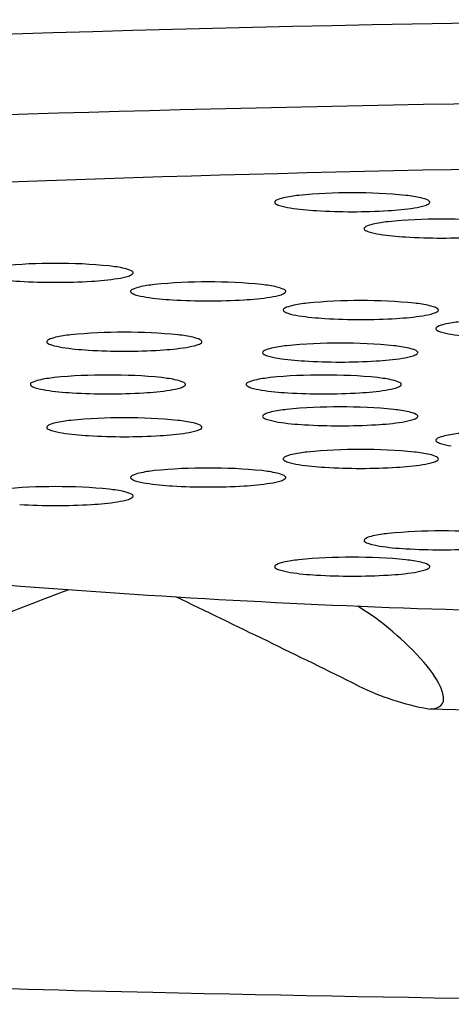
# Model space of a CAD drawing. Extents: x 4026.4 to 4033, y 139.7 to 155.1.
# Drawn here: x 4027.6 to 4027.6, y 147.8 to 148 of the extents above; entities that cross this region are included whole.
import ezdxf

# ---------------------------------------------------------------- set-up
doc = ezdxf.new("R2010")
doc.units = 0
doc.header["$LTSCALE"] = 0.6431102362
doc.layers.get('0').update_dxf_attribs({"color": 255, "linetype": 'CONTINUOUS'})

msp = doc.modelspace()

# ---------------------------------------------------------------- linework, layer by layer
for centre, radius, start, end in [((4027.681983714745, 144.0380383116156), 3.938051489344328, 89.89408320294287, 95.06305822607933), ((4027.68666078095, 143.7991029062047), 4.165836384876146, 89.9642018061222, 93.68773951227006), ((4027.685972062481, 144.4244601211624), 3.531461606547367, 89.94659715472984, 94.11603451236913), ((4027.603023659288, 147.8797336610423), 0.0723050646830917, 89.84074242727196, 95.75304127209697), ((4027.603425612604, 147.8797336610423), 0.0723050646830917, 84.24695872790306, 90.15925757272802), ((4027.592636562786, 147.9507215174928), 0.0001937278377445, 142.3725004426092, 232.8581585100615), ((4027.592905677869, 147.9505140651373), 0.0005335210213467, 114.9034555871246, 142.3725004425675), ((4027.593620404821, 147.9520204171666), 0.001823171150796, 232.8581585100605, 253.4195310422138), ((4027.594725763708, 147.9465936450019), 0.0048558359678875, 102.6920877739887, 114.9034555870962), ((4027.597551867359, 147.9340451544567), 0.0177186302527217, 95.75304127209697, 102.6920877739887), ((4027.608897404533, 147.9340451544567), 0.0177186302527217, 77.30791222601125, 84.24695872790306), ((4027.611723508186, 147.9465936450019), 0.0048558359678875, 65.09654441290375, 77.30791222601125), ((4027.612828867073, 147.9520204171666), 0.001823171150796, 286.5804689577863, 307.1418414899394), ((4027.613543594024, 147.9505140651373), 0.0005335210213467, 37.62749955743247, 65.09654441287533), ((4027.613812709106, 147.9507215174928), 0.0001937278377445, 307.1418414899385, 37.62749955739077), ((4027.59633914747, 147.961151626021), 0.0113505284306141, 253.4195310422138, 261.1393187577163), ((4027.600079776982, 147.985146505049), 0.0356352258492554, 261.1393187577163, 267.0443720581592), ((4027.60314175062, 148.0301838782174), 0.0807739221106199, 266.5225367297786, 270.0587934831268), ((4027.603307521273, 148.0301838782174), 0.0807739221106199, 269.9412065168731, 273.4774632702214), ((4027.60636949491, 147.985146505049), 0.0356352258492554, 272.9556279418408, 278.8606812422837), ((4027.610110124423, 147.961151626021), 0.0113505284306141, 278.8606812422837, 286.5804689577863), ((4027.607152170563, 147.9429375647019), 0.0048558359678875, 102.6920877739887, 114.9034555870962), ((4027.609978274216, 147.9303890741567), 0.0177186302527217, 95.75304127209697, 102.6920877739887), ((4027.615450066145, 147.8760775807423), 0.0723050646830917, 89.84074242727196, 95.75304127209697), ((4027.61585201946, 147.8760775807423), 0.0723050646830917, 84.24695872790306, 90.15925757272802), ((4027.605062969643, 147.9470654371928), 0.0001937278377445, 142.3725004426092, 232.8581585100615), ((4027.605332084725, 147.9468579848373), 0.0005335210213467, 114.9034555871246, 142.3725004425675), ((4027.606046811676, 147.9483643368666), 0.001823171150796, 232.8581585100605, 253.4195310422138), ((4027.608765554326, 147.957495545721), 0.0113505284306141, 253.4195310422138, 261.1393187577163), ((4027.612506183838, 147.981490424749), 0.0356352258492554, 261.1393187577163, 267.0443720581592), ((4027.615568157476, 148.0265277979174), 0.0807739221106199, 266.5225367297786, 270.0587934831268), ((4027.615733928128, 148.0265277979174), 0.0807739221106199, 269.9412065168731, 273.4774632702214), ((4027.561783382865, 147.8699308365422), 0.0723050646830917, 89.84074242727196, 95.75304127209697), ((4027.562185336181, 147.8699308365422), 0.0723050646830917, 84.24695872790306, 90.15925757272802), ((4027.56765712811, 147.9242423299567), 0.0177186302527217, 77.30791222601125, 84.24695872790306), ((4027.570483231762, 147.9367908205019), 0.0048558359678875, 65.09654441290375, 77.30791222601125), ((4027.5723033176, 147.9407112406373), 0.0005335210213467, 37.62749955743247, 65.09654441287533), ((4027.572572432683, 147.9409186929928), 0.0001937278377445, 307.1418414899385, 37.62749955739077), ((4027.558839500559, 147.975343680549), 0.0356352258492554, 261.1393187577163, 267.0443720581592), ((4027.561901474197, 148.0203810537174), 0.0807739221106199, 266.5225367297786, 270.0587934831268), ((4027.56206724485, 148.0203810537174), 0.0807739221106199, 269.9412065168731, 273.4774632702214), ((4027.565129218487, 147.975343680549), 0.0356352258492554, 272.9556279418408, 278.8606812422837), ((4027.568869847999, 147.951348801521), 0.0113505284306141, 278.8606812422837, 286.5804689577863), ((4027.571588590649, 147.9422175926666), 0.001823171150796, 286.5804689577863, 307.1418414899394), ((4027.582996586324, 147.8673455973423), 0.0723050646830917, 89.84074242727196, 95.75304127209697), ((4027.583398539639, 147.8673455973423), 0.0723050646830917, 84.24695872790306, 90.15925757272802), ((4027.572609489822, 147.9383334537928), 0.0001937278377445, 142.3725004426092, 232.8581585100615), ((4027.572878604905, 147.9381260014373), 0.0005335210213467, 114.9034555871246, 142.3725004425675), ((4027.573593331856, 147.9396323534666), 0.001823171150796, 232.8581585100605, 253.4195310422138), ((4027.574698690743, 147.9342055813019), 0.0048558359678875, 102.6920877739887, 114.9034555870962), ((4027.577524794394, 147.9216570907567), 0.0177186302527217, 95.75304127209697, 102.6920877739887), ((4027.588870331569, 147.9216570907567), 0.0177186302527217, 77.30791222601125, 84.24695872790306), ((4027.59169643522, 147.9342055813019), 0.0048558359678875, 65.09654441290375, 77.30791222601125), ((4027.592801794107, 147.9396323534666), 0.001823171150796, 286.5804689577863, 307.1418414899394), ((4027.593516521059, 147.9381260014373), 0.0005335210213467, 37.62749955743247, 65.09654441287533), ((4027.593785636141, 147.9383334537928), 0.0001937278377445, 307.1418414899385, 37.62749955739077), ((4027.576312074505, 147.948763562321), 0.0113505284306141, 253.4195310422138, 261.1393187577163), ((4027.580052704018, 147.972758441349), 0.0356352258492554, 261.1393187577163, 267.0443720581592), ((4027.583114677655, 148.0177958145174), 0.0807739221106199, 266.5225367297786, 270.0587934831268), ((4027.583280448308, 148.0177958145174), 0.0807739221106199, 269.9412065168731, 273.4774632702214), ((4027.586342421946, 147.972758441349), 0.0356352258492554, 272.9556279418408, 278.8606812422837), ((4027.590083051459, 147.948763562321), 0.0113505284306141, 278.8606812422837, 286.5804689577863), ((4027.604209789751, 147.8647603582254), 0.0723050646830917, 89.84074242727196, 95.75304127209697), ((4027.604611743066, 147.8647603582254), 0.0723050646830917, 84.24695872790306, 90.15925757272802), ((4027.593822693249, 147.935748214676), 0.0001937278377445, 142.3725004426092, 232.8581585100615), ((4027.594091808331, 147.9355407623205), 0.0005335210213467, 114.9034555871246, 142.3725004425675), ((4027.594806535282, 147.9370471143497), 0.001823171150796, 232.8581585100605, 253.4195310422138), ((4027.595911894169, 147.9316203421851), 0.0048558359678875, 102.6920877739887, 114.9034555870962), ((4027.598737997822, 147.9190718516398), 0.0177186302527217, 95.75304127209697, 102.6920877739887), ((4027.610083534995, 147.9190718516398), 0.0177186302527217, 77.30791222601125, 84.24695872790306), ((4027.612909638647, 147.9316203421851), 0.0048558359678875, 65.09654441290375, 77.30791222601125), ((4027.614014997534, 147.9370471143497), 0.001823171150796, 286.5804689577863, 307.1418414899394), ((4027.614729724485, 147.9355407623205), 0.0005335210213467, 37.62749955743247, 65.09654441287533), ((4027.614998839568, 147.935748214676), 0.0001937278377445, 307.1418414899385, 37.62749955739077), ((4027.597525277932, 147.9461783232042), 0.0113505284306141, 253.4195310422138, 261.1393187577163), ((4027.601265907445, 147.9701732022321), 0.0356352258492554, 261.1393187577163, 267.0443720581592), ((4027.604327881082, 148.0152105754005), 0.0807739221106199, 266.5225367297786, 270.0587934831268), ((4027.604493651735, 148.0152105754005), 0.0807739221106199, 269.9412065168731, 273.4774632702214), ((4027.607555625372, 147.9701732022321), 0.0356352258492554, 272.9556279418408, 278.8606812422837), ((4027.611296254884, 147.9461783232042), 0.0113505284306141, 278.8606812422837, 286.5804689577863), ((4027.61995120124, 147.9164866124567), 0.0177186302527217, 95.75304127209697, 102.6920877739887), ((4027.571346217531, 147.8603617170254), 0.0723050646830917, 89.84074242727196, 95.75304127209697), ((4027.571748170847, 147.8603617170254), 0.0723050646830917, 84.24695872790306, 90.15925757272802), ((4027.615035896668, 147.9331629754928), 0.0001937278377445, 142.3725004426092, 232.8581585100615), ((4027.61530501175, 147.9329555231373), 0.0005335210213467, 114.9034555871246, 142.3725004425675), ((4027.616019738702, 147.9344618751666), 0.001823171150796, 232.8581585100605, 253.4195310422138), ((4027.617125097589, 147.9290351030019), 0.0048558359678875, 102.6920877739887, 114.9034555870962), ((4027.618738481351, 147.943593084021), 0.0113505284306141, 253.4195310422138, 261.1393187577163), ((4027.560959121029, 147.931349573476), 0.0001937278377445, 142.3725004426092, 232.8581585100615), ((4027.561228236112, 147.9311421211205), 0.0005335210213467, 114.9034555871246, 142.3725004425675), ((4027.56304832195, 147.9272217009851), 0.0048558359678875, 102.6920877739887, 114.9034555870962), ((4027.565874425602, 147.9146732104398), 0.0177186302527217, 95.75304127209697, 102.6920877739887), ((4027.577219962775, 147.9146732104398), 0.0177186302527217, 77.30791222601125, 84.24695872790306), ((4027.580046066427, 147.9272217009851), 0.0048558359678875, 65.09654441290375, 77.30791222601125), ((4027.581866152265, 147.9311421211205), 0.0005335210213467, 37.62749955743247, 65.09654441287533), ((4027.582135267349, 147.931349573476), 0.0001937278377445, 307.1418414899385, 37.62749955739077), ((4027.622479110863, 147.967587963049), 0.0356352258492554, 261.1393187577163, 267.0443720581592), ((4027.561942963063, 147.9326484731497), 0.001823171150796, 232.8581585100605, 253.4195310422138), ((4027.564661705713, 147.9417796820042), 0.0113505284306141, 253.4195310422138, 261.1393187577163), ((4027.568402335225, 147.9657745610321), 0.0356352258492554, 261.1393187577163, 267.0443720581592), ((4027.571464308862, 148.0108119342005), 0.0807739221106199, 266.5225367297786, 270.0587934831268), ((4027.571630079515, 148.0108119342005), 0.0807739221106199, 269.9412065168731, 273.4774632702214), ((4027.574692053152, 147.9657745610321), 0.0356352258492554, 272.9556279418408, 278.8606812422837), ((4027.578432682665, 147.9417796820042), 0.0113505284306141, 278.8606812422837, 286.5804689577863), ((4027.581151425315, 147.9326484731497), 0.001823171150796, 286.5804689577863, 307.1418414899394), ((4027.590959121029, 147.9298351753928), 0.0001937278377445, 142.3725004426092, 232.8581585100615), ((4027.591228236111, 147.9296277230373), 0.0005335210213467, 114.9034555871246, 142.3725004425675), ((4027.59304832195, 147.9257073029019), 0.0048558359678875, 102.6920877739887, 114.9034555870962), ((4027.595874425601, 147.9131588123567), 0.0177186302527217, 95.75304127209697, 102.6920877739887), ((4027.601346217531, 147.8588473189422), 0.0723050646830917, 89.84074242727196, 95.75304127209697), ((4027.601748170847, 147.8588473189422), 0.0723050646830917, 84.24695872790306, 90.15925757272802), ((4027.607219962775, 147.9131588123567), 0.0177186302527217, 77.30791222601125, 84.24695872790306), ((4027.610046066427, 147.9257073029019), 0.0048558359678875, 65.09654441290375, 77.30791222601125), ((4027.611866152265, 147.9296277230373), 0.0005335210213467, 37.62749955743247, 65.09654441287533), ((4027.612135267348, 147.9298351753928), 0.0001937278377445, 307.1418414899385, 37.62749955739077), ((4027.591942963063, 147.9311340750666), 0.001823171150796, 232.8581585100605, 253.4195310422138), ((4027.594661705712, 147.940265283921), 0.0113505284306141, 253.4195310422138, 261.1393187577163), ((4027.598402335224, 147.964260162949), 0.0356352258492554, 261.1393187577163, 267.0443720581592), ((4027.601464308862, 148.0092975361174), 0.0807739221106199, 266.5225367297786, 270.0587934831268), ((4027.601630079515, 148.0092975361174), 0.0807739221106199, 269.9412065168731, 273.4774632702214), ((4027.604692053153, 147.964260162949), 0.0356352258492554, 272.9556279418408, 278.8606812422837), ((4027.608432682665, 147.940265283921), 0.0113505284306141, 278.8606812422837, 286.5804689577863), ((4027.611151425315, 147.9311340750666), 0.001823171150796, 286.5804689577863, 307.1418414899394), ((4027.560764707913, 147.9212793854851), 0.0048558359678875, 102.6920877739887, 114.9034555870962), ((4027.563590811565, 147.9087308949398), 0.0177186302527217, 95.75304127209697, 102.6920877739887), ((4027.569062603495, 147.8544194015254), 0.0723050646830917, 89.84074242727196, 95.75304127209697), ((4027.56946455681, 147.8544194015254), 0.0723050646830917, 84.24695872790306, 90.15925757272802), ((4027.574936348739, 147.9087308949398), 0.0177186302527217, 77.30791222601125, 84.24695872790306), ((4027.57776245239, 147.9212793854851), 0.0048558359678875, 65.09654441290375, 77.30791222601125), ((4027.590764707913, 147.9212793854851), 0.0048558359678875, 102.6920877739887, 114.9034555870962), ((4027.593590811565, 147.9087308949398), 0.0177186302527217, 95.75304127209697, 102.6920877739887), ((4027.599062603495, 147.8544194015254), 0.0723050646830917, 89.84074242727196, 95.75304127209697), ((4027.59946455681, 147.8544194015254), 0.0723050646830917, 84.24695872790306, 90.15925757272802), ((4027.60493634874, 147.9087308949398), 0.0177186302527217, 77.30791222601125, 84.24695872790306), ((4027.60776245239, 147.9212793854851), 0.0048558359678875, 65.09654441290375, 77.30791222601125), ((4027.558675506992, 147.9254072579759), 0.0001937278377445, 142.3725004426092, 232.8581585100615), ((4027.558944622074, 147.9251998056205), 0.0005335210213467, 114.9034555871246, 142.3725004425675), ((4027.559659349026, 147.9267061576497), 0.001823171150796, 232.8581585100605, 253.4195310422138), ((4027.562378091675, 147.9358373665042), 0.0113505284306141, 253.4195310422138, 261.1393187577163), ((4027.566118721188, 147.9598322455321), 0.0356352258492554, 261.1393187577163, 267.0443720581592), ((4027.572408439116, 147.9598322455321), 0.0356352258492554, 272.9556279418408, 278.8606812422837), ((4027.576149068628, 147.9358373665042), 0.0113505284306141, 278.8606812422837, 286.5804689577863), ((4027.578867811278, 147.9267061576497), 0.001823171150796, 286.5804689577863, 307.1418414899394), ((4027.579582538229, 147.9251998056205), 0.0005335210213467, 37.62749955743247, 65.09654441287533), ((4027.579851653312, 147.9254072579759), 0.0001937278377445, 307.1418414899385, 37.62749955739077), ((4027.588675506993, 147.9254072579759), 0.0001937278377445, 142.3725004426092, 232.8581585100615), ((4027.588944622075, 147.9251998056205), 0.0005335210213467, 114.9034555871246, 142.3725004425675), ((4027.589659349026, 147.9267061576497), 0.001823171150796, 232.8581585100605, 253.4195310422138), ((4027.592378091676, 147.9358373665042), 0.0113505284306141, 253.4195310422138, 261.1393187577163), ((4027.596118721188, 147.9598322455321), 0.0356352258492554, 261.1393187577163, 267.0443720581592), ((4027.602408439116, 147.9598322455321), 0.0356352258492554, 272.9556279418408, 278.8606812422837), ((4027.606149068629, 147.9358373665042), 0.0113505284306141, 278.8606812422837, 286.5804689577863), ((4027.608867811278, 147.9267061576497), 0.001823171150796, 286.5804689577863, 307.1418414899394), ((4027.609582538229, 147.9251998056205), 0.0005335210213467, 37.62749955743247, 65.09654441287533), ((4027.609851653312, 147.9254072579759), 0.0001937278377445, 307.1418414899385, 37.62749955739077), ((4027.569180694825, 148.0048696187005), 0.0807739221106199, 266.5225367297786, 270.0587934831268), ((4027.569346465479, 148.0048696187005), 0.0807739221106199, 269.9412065168731, 273.4774632702214), ((4027.599180694826, 148.0048696187005), 0.0807739221106199, 266.5225367297786, 270.0587934831268), ((4027.599346465478, 148.0048696187005), 0.0807739221106199, 269.9412065168731, 273.4774632702214), ((4027.595874425605, 147.9043029774567), 0.0177186302527217, 95.75304127209697, 102.6920877739887), ((4027.601346217535, 147.8499914840423), 0.0723050646830917, 89.84074242727196, 95.75304127209697), ((4027.60174817085, 147.8499914840423), 0.0723050646830917, 84.24695872790306, 90.15925757272802), ((4027.607219962779, 147.9043029774567), 0.0177186302527217, 77.30791222601125, 84.24695872790306), ((4027.565874425603, 147.9027885794567), 0.0177186302527217, 95.75304127209697, 102.6920877739887), ((4027.571346217532, 147.8484770860423), 0.0723050646830917, 89.84074242727196, 95.75304127209697), ((4027.571748170847, 147.8484770860423), 0.0723050646830917, 84.24695872790306, 90.15925757272802), ((4027.577219962776, 147.9027885794567), 0.0177186302527217, 77.30791222601125, 84.24695872790306), ((4027.590959121033, 147.9209793404928), 0.0001937278377445, 142.3725004426092, 232.8581585100615), ((4027.591228236115, 147.9207718881373), 0.0005335210213467, 114.9034555871246, 142.3725004425675), ((4027.591942963066, 147.9222782401666), 0.001823171150796, 232.8581585100605, 253.4195310422138), ((4027.593048321953, 147.9168514680019), 0.0048558359678875, 102.6920877739887, 114.9034555870962), ((4027.594661705716, 147.931409449021), 0.0113505284306141, 253.4195310422138, 261.1393187577163), ((4027.608432682668, 147.931409449021), 0.0113505284306141, 278.8606812422837, 286.5804689577863), ((4027.61004606643, 147.9168514680019), 0.0048558359678875, 65.09654441290375, 77.30791222601125), ((4027.611151425317, 147.9222782401666), 0.001823171150796, 286.5804689577863, 307.1418414899394), ((4027.611866152269, 147.9207718881373), 0.0005335210213467, 37.62749955743247, 65.09654441287533), ((4027.612135267352, 147.9209793404928), 0.0001937278377445, 307.1418414899385, 37.62749955739077), ((4027.560959121029, 147.9194649424928), 0.0001937278377445, 142.3725004426092, 232.8581585100615), ((4027.561228236113, 147.9192574901373), 0.0005335210213467, 114.9034555871246, 142.3725004425675), ((4027.561942963064, 147.9207638421666), 0.001823171150796, 232.8581585100605, 253.4195310422138), ((4027.563048321951, 147.9153370700019), 0.0048558359678875, 102.6920877739887, 114.9034555870962), ((4027.564661705713, 147.929895051021), 0.0113505284306141, 253.4195310422138, 261.1393187577163), ((4027.578432682665, 147.929895051021), 0.0113505284306141, 278.8606812422837, 286.5804689577863), ((4027.580046066428, 147.9153370700019), 0.0048558359678875, 65.09654441290375, 77.30791222601125), ((4027.581151425315, 147.9207638421666), 0.001823171150796, 286.5804689577863, 307.1418414899394), ((4027.581866152266, 147.9192574901373), 0.0005335210213467, 37.62749955743247, 65.09654441287533), ((4027.582135267349, 147.9194649424928), 0.0001937278377445, 307.1418414899385, 37.62749955739077), ((4027.598402335228, 147.955404328049), 0.0356352258492554, 261.1393187577163, 267.0443720581592), ((4027.601464308866, 148.0004417012174), 0.0807739221106199, 266.5225367297786, 270.0587934831268), ((4027.601630079518, 148.0004417012174), 0.0807739221106199, 269.9412065168731, 273.4774632702214), ((4027.604692053156, 147.955404328049), 0.0356352258492554, 272.9556279418408, 278.8606812422837), ((4027.568402335226, 147.953889930049), 0.0356352258492554, 261.1393187577163, 267.0443720581592), ((4027.571464308863, 147.9989273032174), 0.0807739221106199, 266.5225367297786, 270.0587934831268), ((4027.571630079516, 147.9989273032174), 0.0807739221106199, 269.9412065168731, 273.4774632702214), ((4027.574692053153, 147.953889930049), 0.0356352258492554, 272.9556279418408, 278.8606812422837), ((4027.615035896671, 147.9176515404591), 0.0001937278377445, 142.3725004426092, 232.8581585100615), ((4027.615305011753, 147.9174440881036), 0.0005335210213467, 114.9034555871246, 142.3725004425675), ((4027.617125097592, 147.9135236679682), 0.0048558359678875, 102.6920877739887, 114.9034555870962), ((4027.619951201244, 147.9009751774229), 0.0177186302527217, 95.75304127209697, 102.6920877739887), ((4027.604209789747, 147.8440784448423), 0.0723050646830917, 89.84074242727196, 95.75304127209697), ((4027.604611743063, 147.8440784448423), 0.0723050646830917, 84.24695872790306, 90.15925757272802), ((4027.616019738704, 147.9189504401328), 0.001823171150796, 232.8581585100605, 253.4195310422138), ((4027.618738481353, 147.9280816489873), 0.0113505284306141, 253.4195310422138, 261.1393187577163), ((4027.593822693244, 147.9150663012928), 0.0001937278377445, 142.3725004426092, 232.8581585100615), ((4027.594091808327, 147.9148588489373), 0.0005335210213467, 114.9034555871246, 142.3725004425675), ((4027.594806535279, 147.9163652009666), 0.001823171150796, 232.8581585100605, 253.4195310422138), ((4027.595911894166, 147.9109384288019), 0.0048558359678875, 102.6920877739887, 114.9034555870962), ((4027.598737997817, 147.8983899382567), 0.0177186302527217, 95.75304127209697, 102.6920877739887), ((4027.610083534991, 147.8983899382567), 0.0177186302527217, 77.30791222601125, 84.24695872790306), ((4027.612909638643, 147.9109384288019), 0.0048558359678875, 65.09654441290375, 77.30791222601125), ((4027.614014997531, 147.9163652009666), 0.001823171150796, 286.5804689577863, 307.1418414899394), ((4027.614729724482, 147.9148588489373), 0.0005335210213467, 37.62749955743247, 65.09654441287533), ((4027.614998839564, 147.9150663012928), 0.0001937278377445, 307.1418414899385, 37.62749955739077), ((4027.582996586321, 147.8414932056423), 0.0723050646830917, 89.84074242727196, 95.75304127209697), ((4027.583398539636, 147.8414932056423), 0.0723050646830917, 84.24695872790306, 90.15925757272802), ((4027.597525277928, 147.925496409821), 0.0113505284306141, 253.4195310422138, 261.1393187577163), ((4027.601265907441, 147.949491288849), 0.0356352258492554, 261.1393187577163, 267.0443720581592), ((4027.604327881078, 147.9945286620174), 0.0807739221106199, 266.5225367297786, 270.0587934831268), ((4027.604493651732, 147.9945286620174), 0.0807739221106199, 269.9412065168731, 273.4774632702214), ((4027.607555625369, 147.949491288849), 0.0356352258492554, 272.9556279418408, 278.8606812422837), ((4027.611296254881, 147.925496409821), 0.0113505284306141, 278.8606812422837, 286.5804689577863), ((4027.572609489818, 147.9124810620928), 0.0001937278377445, 142.3725004426092, 232.8581585100615), ((4027.572878604902, 147.9122736097373), 0.0005335210213467, 114.9034555871246, 142.3725004425675), ((4027.573593331854, 147.9137799617666), 0.001823171150796, 232.8581585100605, 253.4195310422138), ((4027.57469869074, 147.9083531896019), 0.0048558359678875, 102.6920877739887, 114.9034555870962), ((4027.577524794391, 147.8958046990567), 0.0177186302527217, 95.75304127209697, 102.6920877739887), ((4027.588870331565, 147.8958046990567), 0.0177186302527217, 77.30791222601125, 84.24695872790306), ((4027.591696435217, 147.9083531896019), 0.0048558359678875, 65.09654441290375, 77.30791222601125), ((4027.592801794105, 147.9137799617666), 0.001823171150796, 286.5804689577863, 307.1418414899394), ((4027.593516521056, 147.9122736097373), 0.0005335210213467, 37.62749955743247, 65.09654441287533), ((4027.593785636138, 147.9124810620928), 0.0001937278377445, 307.1418414899385, 37.62749955739077), ((4027.561783382862, 147.8389079664423), 0.0723050646830917, 89.84074242727196, 95.75304127209697), ((4027.562185336177, 147.8389079664423), 0.0723050646830917, 84.24695872790306, 90.15925757272802), ((4027.567657128106, 147.8932194598567), 0.0177186302527217, 77.30791222601125, 84.24695872790306), ((4027.576312074502, 147.922911170621), 0.0113505284306141, 253.4195310422138, 261.1393187577163), ((4027.580052704015, 147.946906049649), 0.0356352258492554, 261.1393187577163, 267.0443720581592), ((4027.583114677653, 147.9919434228174), 0.0807739221106199, 266.5225367297786, 270.0587934831268), ((4027.583280448305, 147.9919434228174), 0.0807739221106199, 269.9412065168731, 273.4774632702214), ((4027.586342421943, 147.946906049649), 0.0356352258492554, 272.9556279418408, 278.8606812422837), ((4027.590083051455, 147.922911170621), 0.0113505284306141, 278.8606812422837, 286.5804689577863), ((4027.568869847995, 147.920325931421), 0.0113505284306141, 278.8606812422837, 286.5804689577863), ((4027.570483231758, 147.9057679504019), 0.0048558359678875, 65.09654441290375, 77.30791222601125), ((4027.571588590645, 147.9111947225666), 0.001823171150796, 286.5804689577863, 307.1418414899394), ((4027.572303317596, 147.9096883705373), 0.0005335210213467, 37.62749955743247, 65.09654441287533), ((4027.57257243268, 147.9098958228928), 0.0001937278377445, 307.1418414899385, 37.62749955739077), ((4027.561901474192, 147.9893581836174), 0.0807739221106199, 266.5225367297786, 270.0587934831268), ((4027.562067244846, 147.9893581836174), 0.0807739221106199, 269.9412065168731, 273.4774632702214), ((4027.565129218483, 147.944320810449), 0.0356352258492554, 272.9556279418408, 278.8606812422837), ((4027.605332084722, 147.9035416263373), 0.0005335210213467, 114.9034555871246, 142.3725004425675), ((4027.607152170561, 147.8996212062019), 0.0048558359678875, 102.6920877739887, 114.9034555870962), ((4027.609978274212, 147.8870727156567), 0.0177186302527217, 95.75304127209697, 102.6920877739887), ((4027.615450066142, 147.8327612222423), 0.0723050646830917, 89.84074242727196, 95.75304127209697), ((4027.615852019457, 147.8327612222423), 0.0723050646830917, 84.24695872790306, 90.15925757272802), ((4027.60506296964, 147.9037490786928), 0.0001937278377445, 142.3725004426092, 232.8581585100615), ((4027.606046811674, 147.9050479783666), 0.001823171150796, 232.8581585100605, 253.4195310422138), ((4027.608765554322, 147.914179187221), 0.0113505284306141, 253.4195310422138, 261.1393187577163), ((4027.612506183835, 147.938174066249), 0.0356352258492554, 261.1393187577163, 267.0443720581592), ((4027.615568157473, 147.9832114394174), 0.0807739221106199, 266.5225367297786, 270.0587934831268), ((4027.615733928126, 147.9832114394174), 0.0807739221106199, 269.9412065168731, 273.4774632702214), ((4027.603023659287, 147.8291051419422), 0.0723050646830917, 89.84074242727196, 95.75304127209697), ((4027.603425612602, 147.8291051419422), 0.0723050646830917, 84.24695872790306, 90.15925757272802), ((4027.655593474174, 149.1555452181264), 1.261986343106163, 264.2683356727715, 270.0069029592682), ((4027.592636562784, 147.9000929983928), 0.0001937278377445, 142.3725004426092, 232.8581585100615), ((4027.592905677867, 147.8998855460373), 0.0005335210213467, 114.9034555871246, 142.3725004425675), ((4027.593620404818, 147.9013918980666), 0.001823171150796, 232.8581585100605, 253.4195310422138), ((4027.594725763705, 147.8959651259019), 0.0048558359678875, 102.6920877739887, 114.9034555870962), ((4027.597551867358, 147.8834166353567), 0.0177186302527217, 95.75304127209697, 102.6920877739887), ((4027.60889740453, 147.8834166353567), 0.0177186302527217, 77.30791222601125, 84.24695872790306), ((4027.611723508182, 147.8959651259019), 0.0048558359678875, 65.09654441290375, 77.30791222601125), ((4027.61282886707, 147.9013918980666), 0.001823171150796, 286.5804689577863, 307.1418414899394), ((4027.613543594021, 147.8998855460373), 0.0005335210213467, 37.62749955743247, 65.09654441287533), ((4027.613812709104, 147.9000929983928), 0.0001937278377445, 307.1418414899385, 37.62749955739077), ((4027.596339147468, 147.910523106921), 0.0113505284306141, 253.4195310422138, 261.1393187577163), ((4027.60007977698, 147.934517985949), 0.0356352258492554, 261.1393187577163, 267.0443720581592), ((4027.603141750618, 147.9795553591174), 0.0807739221106199, 266.5225367297786, 270.0587934831268), ((4027.60330752127, 147.9795553591174), 0.0807739221106199, 269.9412065168731, 273.4774632702214), ((4027.606369494908, 147.934517985949), 0.0356352258492554, 272.9556279418408, 278.8606812422837), ((4027.61011012442, 147.910523106921), 0.0113505284306141, 278.8606812422837, 286.5804689577863), ((4027.837527876621, 147.1706457451434), 0.7761071109267459, 110.6482302933113, 113.0762482817951), ((4026.560336280485, 145.7708742308475), 2.356434181497313, 63.70932102514418, 64.39558461328612), ((4027.581523795681, 147.8587901485551), 0.0422838051309165, 41.52696116170696, 57.91239517254656), ((4027.601416579083, 147.8764064913703), 0.0157120463322633, 26.81587639887809, 41.52696116170696), ((4027.620231147931, 147.9162871487619), 0.0365082997158426, 243.7093210251208, 259.8963088921057), ((4027.611434976603, 147.8814706329924), 0.0044864586311595, 4.147447078139481, 26.81587639887519), ((4027.614674602062, 147.8817055489367), 0.0012383270741812, 296.8394896020644, 4.14744707813136), ((4027.68841456673, 150.9435278458693), 3.064090791901008, 268.6051310168672, 269.174447120449), ((4027.614134113071, 147.8827737053297), 0.002435442953641, 268.5185529132301, 296.8394896020644), ((4027.62725114121, 150.2095847703102), 2.369186947218529, 265.3727460748648, 268.7486426679476), ((4027.74934594108, 155.7990389045048), 7.959974428282404, 268.7486426679476, 269.5675239381025)]:
    msp.add_arc(centre, radius, start, end)

doc.saveas('drawing.dxf')
